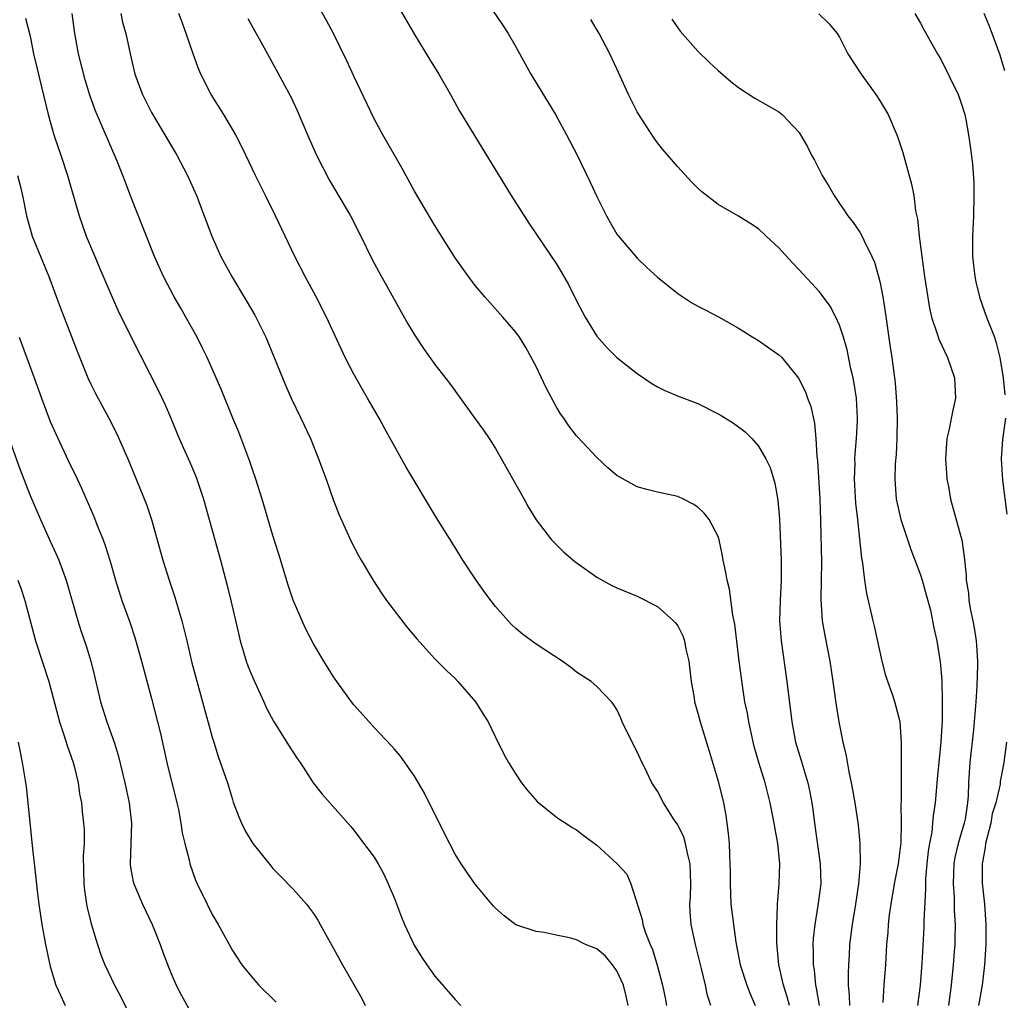
# Model space of a CAD drawing. Units: inches. Extents: x 2625000 to 2628000, y 1485000 to 1488000.
# Drawn here: x 2626656 to 2626753, y 1486060 to 1486156 of the extents above; entities that cross this region are included whole.
import ezdxf

# ---------------------------------------------------------------- set-up
doc = ezdxf.new("R2010")
doc.units = ezdxf.units.IN
doc.header["$MEASUREMENT"] = 0
doc.layers.add('LD26251485_2ft', color=5, linetype='Continuous')

msp = doc.modelspace()

# ---------------------------------------------------------------- linework, layer by layer
at = {"layer": 'LD26251485_2ft'}
for points, elevation in [([(2626693, 1486158.306), (2626695, 1486154.906), (2626696.49, 1486152.49), (2626697.387, 1486151), (2626698.539, 1486149), (2626699.416, 1486147.416), (2626701.676, 1486143.676), (2626704.543, 1486139), (2626706.282, 1486136.282), (2626709, 1486132.288), (2626709.481, 1486131.481), (2626710.202, 1486130.202), (2626711, 1486128.593), (2626711.548, 1486127.548), (2626711.857, 1486127), (2626713, 1486125.122), (2626713.989, 1486123.989), (2626715, 1486123.017), (2626717, 1486121.41), (2626718.45, 1486120.45), (2626719, 1486120.121), (2626719.741, 1486119.741), (2626721.157, 1486119.157), (2626723, 1486118.447), (2626725, 1486117.442), (2626725.283, 1486117.283), (2626726.512, 1486116.512), (2626727.658, 1486115.658), (2626728.316, 1486115), (2626729, 1486114.234), (2626729.706, 1486113), (2626730.127, 1486112.127), (2626730.605, 1486110.605), (2626730.91, 1486108.91), (2626731.049, 1486107.049), (2626731.229, 1486103), (2626731.238, 1486101), (2626731.129, 1486099), (2626731.072, 1486097), (2626731.213, 1486095), (2626731.795, 1486091), (2626732.276, 1486087), (2626732.66, 1486085), (2626733.208, 1486083.207), (2626733.355, 1486082.645), (2626733.867, 1486081), (2626734.074, 1486080.074), (2626734.263, 1486079), (2626734.358, 1486078.358), (2626734.525, 1486077), (2626735.085, 1486073), (2626735.137, 1486071), (2626734.865, 1486068.865), (2626734.54, 1486067), (2626734.393, 1486065.607), (2626734.356, 1486065), (2626734.38, 1486064.38), (2626734.379, 1486063), (2626734.475, 1486062.476), (2626734.613, 1486061), (2626734.697, 1486060.697), (2626734.99, 1486059)], 10470), ([(2626702.144, 1486158.144), (2626703.76, 1486155.76), (2626704.249, 1486155), (2626705, 1486153.684), (2626706.491, 1486151), (2626708.204, 1486148.204), (2626708.916, 1486147), (2626710.019, 1486145), (2626711.048, 1486143.048), (2626712.34, 1486140.34), (2626713, 1486138.921), (2626713.963, 1486137), (2626714.332, 1486136.332), (2626715, 1486135.205), (2626715.15, 1486135), (2626717, 1486132.81), (2626717.928, 1486131.928), (2626719, 1486130.939), (2626721, 1486129.323), (2626722.415, 1486128.415), (2626723, 1486128.085), (2626723.721, 1486127.721), (2626725.02, 1486127.02), (2626726.307, 1486126.307), (2626727, 1486125.897), (2626728.444, 1486125), (2626729, 1486124.677), (2626731, 1486123.281), (2626731.279, 1486123), (2626732.954, 1486120.954), (2626733.623, 1486119.623), (2626733.834, 1486119), (2626734.151, 1486118.151), (2626734.511, 1486116.511), (2626734.652, 1486115), (2626734.752, 1486113.248), (2626734.812, 1486112.812), (2626735.056, 1486109), (2626735.117, 1486106.883), (2626735.201, 1486102.799), (2626735.187, 1486101), (2626735.14, 1486099.14), (2626735.279, 1486097), (2626735.534, 1486095.534), (2626736.043, 1486093), (2626736.34, 1486091), (2626736.657, 1486088.657), (2626736.919, 1486087), (2626737.324, 1486085), (2626737.647, 1486083.647), (2626737.93, 1486082.07), (2626738.162, 1486081), (2626738.291, 1486080.291), (2626738.496, 1486079), (2626738.828, 1486076.828), (2626739.005, 1486075.004), (2626739.02, 1486073), (2626738.87, 1486071), (2626738.585, 1486069), (2626738.246, 1486067), (2626737.993, 1486065), (2626737.949, 1486063.949), (2626737.879, 1486063), (2626737.843, 1486062.157), (2626737.862, 1486061), (2626737.963, 1486059.963), (2626737.976, 1486059)], 10468), ([(2626716.121, 1486059), (2626715.917, 1486059.917), (2626715.632, 1486061), (2626715, 1486062.399), (2626714.572, 1486063), (2626713.866, 1486063.867), (2626713, 1486064.574), (2626711.906, 1486065), (2626711, 1486065.464), (2626710.316, 1486065.684), (2626709, 1486065.931), (2626707.795, 1486066.205), (2626707, 1486066.285), (2626705, 1486066.953), (2626703.838, 1486067.837), (2626703, 1486068.599), (2626702.81, 1486068.81), (2626701, 1486070.977), (2626700.157, 1486072.157), (2626699.588, 1486073), (2626699, 1486073.925), (2626697.966, 1486075.966), (2626695.979, 1486079.978), (2626695, 1486081.644), (2626693.624, 1486083.624), (2626693, 1486084.305), (2626692.685, 1486084.685), (2626691, 1486086.455), (2626690.506, 1486087), (2626689, 1486088.704), (2626688.764, 1486089), (2626687.306, 1486091), (2626687, 1486091.45), (2626686.032, 1486093), (2626685, 1486094.723), (2626684.218, 1486096.218), (2626683, 1486099.04), (2626682.51, 1486100.51), (2626681.589, 1486103.589), (2626681, 1486105.431), (2626679.923, 1486109), (2626679.299, 1486111), (2626679, 1486111.847), (2626678.717, 1486112.717), (2626677.617, 1486115.617), (2626677.041, 1486117), (2626675.889, 1486119.888), (2626674.491, 1486123), (2626674.01, 1486124.01), (2626673.504, 1486125), (2626672.396, 1486127), (2626671.889, 1486127.889), (2626671.23, 1486129), (2626670.192, 1486131), (2626669.311, 1486133), (2626667, 1486138.817), (2626666.385, 1486140.384), (2626666.165, 1486141), (2626665.595, 1486142.405), (2626663.447, 1486147.447), (2626662.916, 1486148.917), (2626662.446, 1486150.446), (2626661.784, 1486153), (2626661.415, 1486155), (2626661.177, 1486157)], 10480), ([(2626665.964, 1486157), (2626666.148, 1486156.148), (2626666.459, 1486155), (2626666.877, 1486153), (2626667.281, 1486151.281), (2626667.352, 1486151), (2626668.104, 1486149), (2626669, 1486147.225), (2626671.507, 1486143), (2626672.553, 1486141), (2626673.436, 1486139), (2626674.967, 1486135), (2626675.867, 1486133), (2626676.93, 1486131), (2626678.466, 1486128.466), (2626679.198, 1486127.198), (2626680.285, 1486125), (2626682.26, 1486120.26), (2626682.809, 1486119), (2626683.77, 1486117), (2626684.703, 1486115), (2626685.52, 1486113), (2626686.249, 1486111), (2626686.963, 1486108.963), (2626687.519, 1486107.519), (2626688.763, 1486104.763), (2626689.454, 1486103.454), (2626689.71, 1486103), (2626690.933, 1486100.933), (2626691.72, 1486099.72), (2626692.223, 1486099), (2626694.294, 1486096.294), (2626695.21, 1486095.21), (2626697, 1486093.249), (2626698.114, 1486092.114), (2626699, 1486091.286), (2626699.28, 1486091), (2626701.005, 1486089), (2626701.783, 1486087.783), (2626702.262, 1486087), (2626703, 1486085.483), (2626703.834, 1486083.834), (2626704.281, 1486083), (2626705, 1486081.84), (2626705.552, 1486081), (2626706.182, 1486080.182), (2626707.129, 1486079.129), (2626709, 1486077.614), (2626709.363, 1486077.363), (2626709.957, 1486077), (2626710.588, 1486076.588), (2626711, 1486076.353), (2626711.755, 1486075.755), (2626713, 1486074.821), (2626715.028, 1486073), (2626715.972, 1486071.973), (2626716.357, 1486071), (2626717.492, 1486067.492), (2626717.553, 1486067), (2626717.818, 1486066.182), (2626718.273, 1486065), (2626718.506, 1486064.506), (2626718.981, 1486062.981), (2626719.501, 1486061), (2626719.754, 1486059.754), (2626719.89, 1486059)], 10478), ([(2626724.273, 1486059), (2626723.964, 1486059.964), (2626723.742, 1486061), (2626723.345, 1486062.655), (2626722.753, 1486065), (2626722.33, 1486067), (2626722.245, 1486068.245), (2626722.212, 1486069), (2626722.267, 1486069.733), (2626722.304, 1486071), (2626722.249, 1486073), (2626721.974, 1486074.026), (2626721.79, 1486075), (2626721.624, 1486075.624), (2626721, 1486076.838), (2626720.656, 1486077.344), (2626719.589, 1486079), (2626719, 1486080.154), (2626718.459, 1486081), (2626717.968, 1486082.032), (2626717.315, 1486083.314), (2626717, 1486084.049), (2626716.503, 1486085), (2626715.518, 1486087), (2626715.382, 1486087.382), (2626715, 1486088.237), (2626714.702, 1486088.702), (2626714.463, 1486089), (2626713, 1486090.516), (2626712.451, 1486091), (2626711, 1486091.909), (2626710.404, 1486092.404), (2626709.594, 1486093), (2626707, 1486094.683), (2626705.674, 1486095.674), (2626705, 1486096.229), (2626704.607, 1486096.607), (2626704.237, 1486097), (2626703, 1486098.423), (2626702.538, 1486099), (2626701.886, 1486099.886), (2626701.101, 1486101), (2626699.761, 1486103), (2626699, 1486104.235), (2626697.155, 1486107.155), (2626694.172, 1486112.172), (2626693.714, 1486113), (2626693, 1486114.238), (2626692.596, 1486115), (2626692.016, 1486116.016), (2626691.495, 1486117), (2626690.356, 1486119), (2626689.848, 1486119.848), (2626689, 1486121.356), (2626688.152, 1486123), (2626686.304, 1486127), (2626685.262, 1486129), (2626684.184, 1486131), (2626683.182, 1486133), (2626681.254, 1486137), (2626680.277, 1486139), (2626679.273, 1486141), (2626678.316, 1486143), (2626677.323, 1486145), (2626676.152, 1486147), (2626674.899, 1486149), (2626673.873, 1486151), (2626673.62, 1486151.62), (2626673.116, 1486153), (2626672.443, 1486155), (2626672.049, 1486156.049), (2626671.713, 1486157)], 10476), ([(2626732.048, 1486059), (2626731.83, 1486059.83), (2626731.455, 1486061), (2626731.002, 1486063), (2626730.809, 1486065.191), (2626730.809, 1486067), (2626730.874, 1486068.874), (2626730.865, 1486069), (2626731.03, 1486071), (2626731.095, 1486073), (2626730.905, 1486075), (2626730.606, 1486076.605), (2626730.55, 1486077), (2626730.156, 1486079), (2626729.632, 1486081), (2626729.011, 1486083.011), (2626728.574, 1486084.574), (2626728.028, 1486087), (2626727.885, 1486087.885), (2626727.652, 1486089), (2626727.393, 1486090.607), (2626727.078, 1486093), (2626726.648, 1486096.648), (2626726.453, 1486097.547), (2626726.136, 1486100.136), (2626725.89, 1486101), (2626725.771, 1486101.771), (2626725.498, 1486103), (2626725.429, 1486103.429), (2626725.103, 1486105), (2626725, 1486105.319), (2626724.126, 1486107), (2626723.634, 1486107.635), (2626723, 1486108.231), (2626722.523, 1486108.523), (2626721.561, 1486109), (2626721, 1486109.259), (2626719, 1486109.695), (2626717.951, 1486109.951), (2626717, 1486110.216), (2626715.207, 1486111.207), (2626715, 1486111.345), (2626714.108, 1486112.108), (2626713, 1486113.121), (2626711.125, 1486115.125), (2626711, 1486115.266), (2626710.243, 1486116.243), (2626709.753, 1486117), (2626709.436, 1486117.436), (2626709, 1486118.157), (2626708.006, 1486120.006), (2626707, 1486122.116), (2626705.988, 1486123.988), (2626705.356, 1486125), (2626705, 1486125.505), (2626703.734, 1486127), (2626702.431, 1486128.431), (2626701.935, 1486129), (2626701, 1486130.132), (2626700.333, 1486131), (2626699, 1486132.865), (2626697.655, 1486135), (2626697, 1486136.054), (2626695, 1486139.43), (2626693.734, 1486141.734), (2626691.864, 1486145), (2626691, 1486146.586), (2626689, 1486150.798), (2626688.309, 1486152.309), (2626686.992, 1486155), (2626686.305, 1486156.304), (2626685.578, 1486157.578)], 10472), ([(2626744.445, 1486157), (2626745, 1486156.041), (2626745.358, 1486155.358), (2626746.693, 1486153), (2626747, 1486152.488), (2626748.707, 1486149), (2626749, 1486148.227), (2626749.366, 1486147), (2626749.471, 1486146.529), (2626749.75, 1486145), (2626749.89, 1486143.89), (2626750.141, 1486142.141), (2626750.261, 1486140.261), (2626750.271, 1486139), (2626750.229, 1486137), (2626750.136, 1486135), (2626750.13, 1486133), (2626750.356, 1486131), (2626750.47, 1486130.47), (2626750.864, 1486128.864), (2626751.529, 1486127), (2626752.3, 1486125), (2626752.471, 1486124.471), (2626752.828, 1486123), (2626753.154, 1486121), (2626753.323, 1486119.323)], 10460), ([(2626753.338, 1486151.339), (2626752.867, 1486152.867), (2626752.071, 1486155), (2626751.792, 1486155.792), (2626751.29, 1486157)], 10458), ([(2626656.536, 1486156.535), (2626657, 1486154.736), (2626657.335, 1486153), (2626657.666, 1486151.666), (2626658.774, 1486147), (2626659.364, 1486145), (2626659.764, 1486143.764), (2626660.049, 1486143), (2626660.705, 1486141), (2626661.86, 1486137), (2626662.559, 1486135), (2626663.387, 1486133), (2626663.875, 1486131.875), (2626665, 1486129.194), (2626665.678, 1486127.678), (2626667, 1486125), (2626669.698, 1486119.698), (2626670.337, 1486118.337), (2626670.91, 1486117), (2626671.74, 1486115), (2626672.746, 1486112.746), (2626673.345, 1486111.345), (2626673.476, 1486111), (2626674.13, 1486109), (2626675.804, 1486103), (2626676.481, 1486100.481), (2626676.842, 1486099), (2626677.62, 1486095.62), (2626677.773, 1486095), (2626678.044, 1486094.044), (2626678.369, 1486093), (2626678.534, 1486092.534), (2626679, 1486091.351), (2626680.101, 1486089), (2626680.376, 1486088.376), (2626681.067, 1486087.067), (2626682.602, 1486084.602), (2626683.399, 1486083.399), (2626683.689, 1486083), (2626684.991, 1486080.991), (2626685.853, 1486079.853), (2626688.686, 1486076.685), (2626689, 1486076.305), (2626689.569, 1486075.569), (2626691, 1486073.653), (2626691.393, 1486073), (2626691.956, 1486071.956), (2626692.4, 1486071), (2626693, 1486069.547), (2626693.71, 1486067.709), (2626694.015, 1486067), (2626694.966, 1486064.966), (2626695.718, 1486063.718), (2626696.204, 1486063), (2626697, 1486061.902), (2626699, 1486059.569), (2626699.56, 1486059)], 10482), ([(2626678.506, 1486156.506), (2626679, 1486155.592), (2626679.793, 1486154.207), (2626680.46, 1486153), (2626682.769, 1486148.77), (2626683.409, 1486147.409), (2626684.41, 1486145), (2626685.292, 1486143), (2626686.574, 1486140.573), (2626688.665, 1486137), (2626689.699, 1486135), (2626690.77, 1486132.77), (2626691.455, 1486131.455), (2626694.342, 1486126.342), (2626695, 1486125.235), (2626695.887, 1486123.887), (2626697, 1486122.329), (2626698.457, 1486120.457), (2626701, 1486116.956), (2626701.813, 1486115.813), (2626702.357, 1486115), (2626703, 1486114.004), (2626704.72, 1486111), (2626705.839, 1486109), (2626706.239, 1486108.239), (2626707, 1486106.954), (2626708.533, 1486105), (2626708.747, 1486104.747), (2626709.761, 1486103.761), (2626710.846, 1486102.846), (2626713, 1486101.29), (2626714.49, 1486100.491), (2626715, 1486100.251), (2626717, 1486099.422), (2626719, 1486098.403), (2626720.594, 1486097), (2626720.795, 1486096.795), (2626721, 1486096.484), (2626721.5, 1486095.5), (2626721.671, 1486095), (2626721.823, 1486094.177), (2626722.092, 1486093), (2626722.328, 1486091), (2626722.617, 1486089.383), (2626722.671, 1486089), (2626723, 1486087.88), (2626723.226, 1486087), (2626724.121, 1486084.121), (2626725, 1486081.141), (2626725.523, 1486079), (2626725.749, 1486077.749), (2626725.87, 1486077), (2626725.996, 1486075.996), (2626726.082, 1486075), (2626726.108, 1486073.892), (2626726.17, 1486073), (2626726.188, 1486072.188), (2626726.178, 1486071), (2626726.263, 1486069), (2626726.502, 1486067), (2626726.748, 1486065.252), (2626727.183, 1486063), (2626727.837, 1486061), (2626728.157, 1486060.157), (2626728.663, 1486059)], 10474), ([(2626741.293, 1486059.293), (2626741.398, 1486061), (2626741.556, 1486063), (2626741.679, 1486065), (2626741.793, 1486066.207), (2626741.841, 1486067), (2626741.95, 1486067.95), (2626742.094, 1486069), (2626742.438, 1486071), (2626742.824, 1486073), (2626743, 1486074.294), (2626743.086, 1486075.085), (2626743.124, 1486077), (2626743.09, 1486078.91), (2626743.108, 1486079.107), (2626743.109, 1486082.891), (2626743.132, 1486083.132), (2626743.119, 1486085), (2626742.997, 1486087), (2626742.459, 1486089), (2626742.187, 1486089.813), (2626741.757, 1486091), (2626741.581, 1486091.581), (2626741.203, 1486093), (2626740.464, 1486096.465), (2626740.32, 1486097), (2626739.693, 1486099.693), (2626739.504, 1486101), (2626739.301, 1486102.699), (2626739.195, 1486103.195), (2626738.798, 1486107), (2626738.613, 1486108.613), (2626738.472, 1486111), (2626738.527, 1486112.526), (2626738.517, 1486113), (2626738.532, 1486113.468), (2626738.679, 1486115), (2626738.779, 1486116.779), (2626738.783, 1486117), (2626738.671, 1486119), (2626738.44, 1486120.439), (2626738.334, 1486121), (2626738.125, 1486121.875), (2626737.752, 1486123.751), (2626737.384, 1486125), (2626737, 1486126.191), (2626736.617, 1486127), (2626736.063, 1486128.063), (2626735, 1486129.506), (2626733, 1486131.681), (2626732.351, 1486132.351), (2626731, 1486133.846), (2626729.74, 1486135), (2626729, 1486135.718), (2626728.221, 1486136.221), (2626727, 1486136.964), (2626725, 1486138.108), (2626723.379, 1486139.379), (2626723, 1486139.72), (2626722.361, 1486140.361), (2626721, 1486141.837), (2626719.539, 1486143.539), (2626719, 1486144.215), (2626718.672, 1486144.672), (2626717.105, 1486147.105), (2626717, 1486147.291), (2626716.14, 1486149), (2626715, 1486151.517), (2626714.303, 1486153), (2626713.257, 1486155), (2626712.404, 1486156.404)], 10466), ([(2626720.423, 1486156.422), (2626721, 1486155.579), (2626721.257, 1486155.256), (2626723, 1486153.28), (2626724.155, 1486152.155), (2626725, 1486151.369), (2626726.269, 1486150.269), (2626727, 1486149.681), (2626728.625, 1486148.625), (2626729.906, 1486147.906), (2626731, 1486147.265), (2626731.155, 1486147.155), (2626731.321, 1486147), (2626733, 1486145.221), (2626733.832, 1486143.832), (2626734.233, 1486143), (2626734.51, 1486142.51), (2626735.281, 1486141), (2626735.926, 1486139.926), (2626736.46, 1486139), (2626737.821, 1486137), (2626738.332, 1486136.332), (2626739, 1486135.389), (2626739.15, 1486135.15), (2626739.39, 1486134.61), (2626740.186, 1486133), (2626740.441, 1486132.441), (2626740.855, 1486131), (2626741, 1486130.399), (2626741.274, 1486129), (2626741.517, 1486127.517), (2626742.013, 1486124.013), (2626742.177, 1486123), (2626742.501, 1486120.501), (2626742.637, 1486118.637), (2626742.693, 1486117), (2626742.67, 1486115), (2626742.583, 1486113.418), (2626742.506, 1486112.506), (2626742.445, 1486111), (2626742.6, 1486109), (2626743.053, 1486107), (2626744.051, 1486104.051), (2626745, 1486101.537), (2626745.173, 1486101), (2626745.573, 1486099.574), (2626745.97, 1486098.03), (2626746.196, 1486097), (2626746.308, 1486096.308), (2626746.599, 1486095), (2626746.926, 1486092.926), (2626747.09, 1486091.09), (2626747.152, 1486089), (2626747.13, 1486087.13), (2626747.009, 1486085), (2626746.661, 1486081.339), (2626746.46, 1486079), (2626746.259, 1486077.741), (2626746.199, 1486077), (2626746.102, 1486076.102), (2626745.879, 1486075), (2626745.758, 1486074.242), (2626745.629, 1486073), (2626745.505, 1486071.506), (2626745.486, 1486071), (2626745.501, 1486070.499), (2626745.32, 1486067.321), (2626745.313, 1486066.687), (2626745.138, 1486063.138), (2626744.978, 1486061), (2626744.713, 1486059)], 10464), ([(2626734.944, 1486156.944), (2626735.984, 1486155.984), (2626736.753, 1486155), (2626737, 1486154.639), (2626737.831, 1486153), (2626739.118, 1486151), (2626740.572, 1486149), (2626741, 1486148.34), (2626741.506, 1486147.506), (2626741.792, 1486147), (2626742.666, 1486145), (2626742.756, 1486144.756), (2626743.259, 1486143.259), (2626744.122, 1486140.122), (2626744.332, 1486139), (2626744.519, 1486137.481), (2626744.711, 1486136.711), (2626744.871, 1486135), (2626745.116, 1486133), (2626745.394, 1486131), (2626745.894, 1486127.894), (2626746.1, 1486127), (2626746.644, 1486125.356), (2626746.806, 1486124.806), (2626747.65, 1486123), (2626748.343, 1486121), (2626748.444, 1486119), (2626748.189, 1486117.811), (2626747.79, 1486115.79), (2626747.613, 1486115), (2626747.475, 1486113), (2626747.555, 1486111.555), (2626747.605, 1486111), (2626747.754, 1486110.246), (2626747.964, 1486109), (2626749, 1486105.321), (2626749.076, 1486105), (2626749.327, 1486103.326), (2626749.499, 1486101.499), (2626749.508, 1486101), (2626749.726, 1486099.726), (2626749.783, 1486099), (2626749.947, 1486098.053), (2626750.176, 1486097), (2626750.306, 1486096.306), (2626750.505, 1486095), (2626750.546, 1486094.547), (2626750.635, 1486093), (2626750.638, 1486092.639), (2626750.578, 1486090.578), (2626750.464, 1486089), (2626750.221, 1486086.221), (2626749.875, 1486083), (2626749.75, 1486081), (2626749.706, 1486079.705), (2626749.651, 1486079), (2626749.399, 1486077.399), (2626749.319, 1486077), (2626748.734, 1486075), (2626748.395, 1486073.605), (2626748.297, 1486073), (2626748.215, 1486071), (2626748.311, 1486069.689), (2626748.34, 1486068.34), (2626748.431, 1486067), (2626748.402, 1486065.598), (2626748.379, 1486065), (2626748.331, 1486064.331), (2626748.221, 1486063), (2626748.026, 1486061), (2626747.751, 1486059)], 10462), ([(2626655.77, 1486141), (2626656.012, 1486140.012), (2626656.239, 1486139), (2626656.655, 1486137), (2626657, 1486135.711), (2626657.217, 1486135), (2626658.84, 1486131), (2626659.974, 1486127.973), (2626661.64, 1486123.64), (2626662.706, 1486121), (2626663, 1486120.378), (2626663.462, 1486119.462), (2626664.791, 1486117), (2626665.531, 1486115.532), (2626666.648, 1486113), (2626667.501, 1486111), (2626668.498, 1486108.498), (2626668.992, 1486107), (2626669.577, 1486105), (2626670.128, 1486103), (2626670.752, 1486101), (2626671.322, 1486099.322), (2626671.571, 1486098.429), (2626671.999, 1486097), (2626672.209, 1486096.209), (2626672.482, 1486095), (2626673, 1486092.828), (2626673.384, 1486091.384), (2626674.057, 1486089), (2626675, 1486085.502), (2626675.151, 1486085), (2626675.599, 1486083.599), (2626676.506, 1486081), (2626677, 1486079.34), (2626677.088, 1486079.088), (2626677.617, 1486077.617), (2626677.889, 1486077), (2626678.25, 1486076.25), (2626679, 1486074.98), (2626680.787, 1486072.787), (2626681, 1486072.538), (2626681.751, 1486071.751), (2626683, 1486070.484), (2626684.307, 1486069), (2626684.619, 1486068.619), (2626685, 1486068.086), (2626685.436, 1486067.436), (2626685.685, 1486067), (2626687, 1486064.636), (2626687.871, 1486063), (2626689.742, 1486059.742), (2626690.132, 1486059)], 10484), ([(2626655.923, 1486125), (2626657.42, 1486121), (2626658.141, 1486119), (2626659, 1486116.685), (2626659.522, 1486115.522), (2626661, 1486112.351), (2626661.451, 1486111.451), (2626662.085, 1486110.085), (2626663.292, 1486107.292), (2626663.671, 1486106.329), (2626664.221, 1486105), (2626664.437, 1486104.437), (2626664.873, 1486103), (2626665.437, 1486101), (2626666.078, 1486099), (2626666.846, 1486096.846), (2626667.345, 1486095.345), (2626668.015, 1486093), (2626669, 1486089.33), (2626669.603, 1486087), (2626669.876, 1486085.876), (2626670.519, 1486083), (2626671.516, 1486079), (2626671.66, 1486078.34), (2626671.916, 1486077), (2626672.044, 1486076.044), (2626672.291, 1486075), (2626672.741, 1486073.259), (2626672.791, 1486073), (2626673.364, 1486071.364), (2626673.52, 1486071), (2626674.492, 1486069), (2626675, 1486067.993), (2626675.582, 1486067), (2626677, 1486064.428), (2626677.943, 1486063), (2626679, 1486061.688), (2626679.604, 1486061), (2626681.316, 1486059.316)], 10486), ([(2626653.465, 1486119), (2626655.993, 1486111.993), (2626657, 1486109.367), (2626658.033, 1486107), (2626659, 1486104.85), (2626659.589, 1486103.589), (2626659.835, 1486103), (2626660.575, 1486101), (2626661.714, 1486097), (2626662.02, 1486096.02), (2626662.537, 1486094.537), (2626662.998, 1486092.998), (2626663.398, 1486091.398), (2626663.969, 1486089), (2626664.584, 1486087), (2626665.296, 1486085), (2626665.713, 1486083.713), (2626666.365, 1486081), (2626666.791, 1486079), (2626667.012, 1486077), (2626666.88, 1486073), (2626666.888, 1486072.888), (2626667, 1486072.261), (2626667.2, 1486071.2), (2626667.255, 1486071), (2626668.114, 1486069), (2626669.066, 1486067), (2626669.866, 1486065), (2626670.16, 1486064.16), (2626670.706, 1486062.706), (2626671, 1486061.996), (2626671.446, 1486061), (2626671.961, 1486059.961), (2626673, 1486058.125)], 10488), ([(2626753.385, 1486117), (2626753.097, 1486114.904), (2626752.975, 1486113), (2626753.113, 1486110.887), (2626753.519, 1486107.519)], 10460), ([(2626655.803, 1486101), (2626656.12, 1486100.12), (2626656.484, 1486099), (2626657.527, 1486095), (2626658.845, 1486091), (2626659.91, 1486087), (2626660.384, 1486085.616), (2626660.667, 1486084.667), (2626661.266, 1486083), (2626661.364, 1486082.636), (2626661.753, 1486081), (2626661.89, 1486079.89), (2626662.075, 1486079), (2626662.152, 1486078.152), (2626662.292, 1486077), (2626662.337, 1486076.337), (2626662.333, 1486075), (2626662.261, 1486073.739), (2626662.32, 1486071), (2626662.379, 1486070.379), (2626662.59, 1486069), (2626662.655, 1486068.655), (2626663.048, 1486067.048), (2626663.653, 1486065), (2626663.999, 1486063.999), (2626664.379, 1486063), (2626665.34, 1486061), (2626665.926, 1486059.926), (2626667, 1486057.74)], 10490), ([(2626655.84, 1486085), (2626656.006, 1486084.006), (2626656.236, 1486083), (2626656.625, 1486080.625), (2626657.203, 1486074.797), (2626657.584, 1486071.584), (2626657.698, 1486070.302), (2626657.857, 1486069), (2626658.156, 1486067), (2626658.536, 1486065), (2626659, 1486062.83), (2626659.561, 1486061), (2626659.995, 1486059.995), (2626660.485, 1486059)], 10492), ([(2626753.481, 1486085), (2626753.241, 1486083), (2626753.188, 1486082.812), (2626752.884, 1486081.116), (2626752.864, 1486080.864), (2626752.437, 1486079), (2626752.088, 1486077.912), (2626751.936, 1486077), (2626751.42, 1486075), (2626751.386, 1486074.614), (2626751.081, 1486073), (2626751.085, 1486071.085), (2626751.326, 1486069), (2626751.458, 1486067), (2626751.439, 1486065), (2626751.306, 1486063), (2626751.08, 1486061), (2626750.741, 1486059)], 10460)]:
    msp.add_lwpolyline(points, dxfattribs=dict(at, elevation=elevation))

doc.saveas('drawing.dxf')
